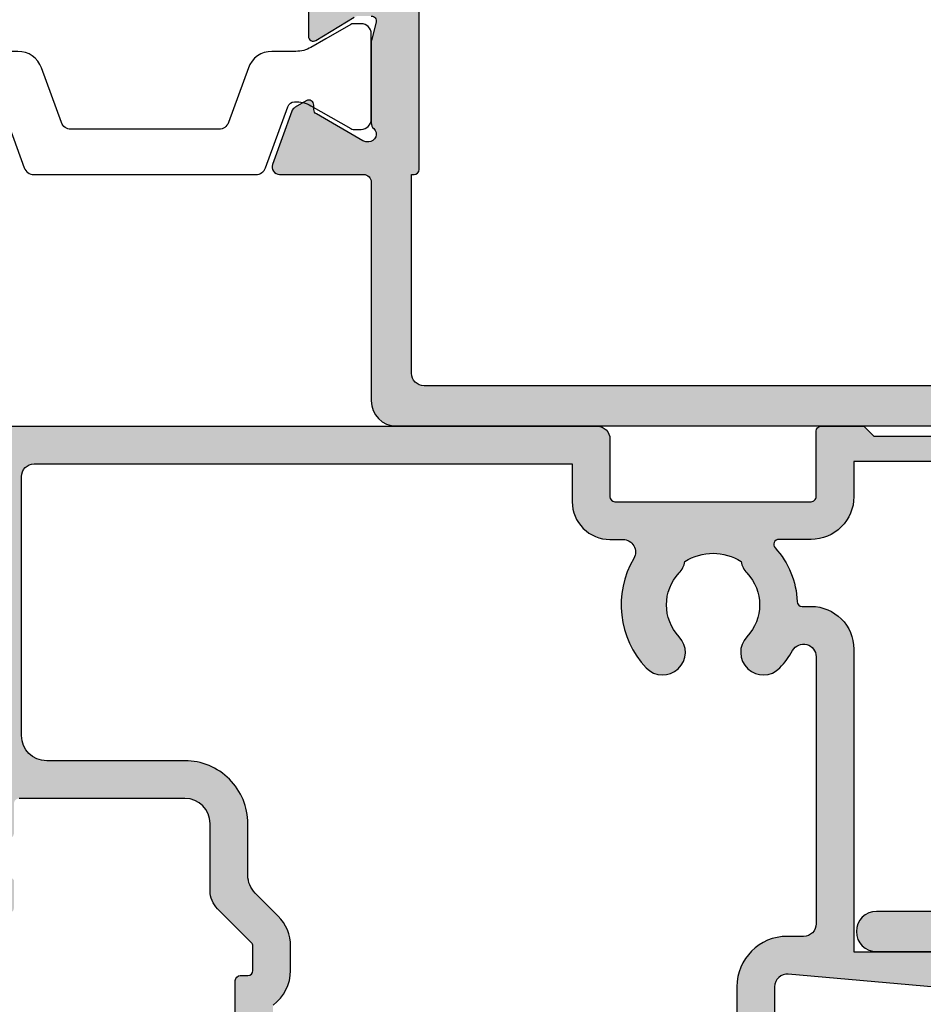
# Model space of a CAD drawing. Units: millimetres. Extents: x 0 to 354, y 0 to 482.
# Drawn here: x 191 to 227, y 193 to 232 of the extents above; entities that cross this region are included whole.
import ezdxf

# ---------------------------------------------------------------- set-up
doc = ezdxf.new("R2010")
doc.units = ezdxf.units.MM
for name, color, linetype in [('92620$0$APL Hatch', 253, 'Continuous'), ('92620$0$APL Joinery', 2, 'Continuous'), ('93080$0$APL Hatch', 253, 'Continuous'), ('93080$0$APL Joinery', 2, 'Continuous'), ('APL Joinery', 2, 'Continuous')]:
    doc.layers.add(name, color=color, linetype=linetype)

# ---------------------------------------------------------------- blocks, each defined once
blk = doc.blocks.new('92620$0$00645c')
at = {"layer": '92620$0$APL Hatch'}
h = blk.add_hatch(color=256, dxfattribs=at)
edge = h.paths.add_edge_path(flags=16)
edge.add_line((-10.80000000000064, 45.35893851251524), (-10.80000000000064, 45.25779692194248))
edge.add_line((-10.80000000000064, 45.25779692194248), (-18.70000000000027, 45.25779692194248))
edge.add_arc((-18.70000000000027, 45.75779692194248), 0.5, 180, 270, ccw=False)
edge.add_line((-19.20000000000027, 45.75779692194248), (-19.20000000000027, 62.40245034289626))
edge.add_arc((-21.20000000000017, 62.40245034289613), 1.9999999999999, 3.664e-12, 90.00000000000286)
edge.add_line((-21.20000000000027, 64.40245034289603), (-40.69999999962965, 64.40245034289603))
edge.add_arc((-40.69999999962965, 64.90245034289603), 0.5, 180, 270, ccw=False)
edge.add_line((-41.19999999962965, 64.90245034289603), (-41.19999999962965, 79.00202476984612))
edge.add_arc((-40.69999999962965, 79.00202476984612), 0.5, 90, 180, ccw=False)
edge.add_line((-40.69999999962965, 79.50202476984612), (18.20000000000027, 79.502024769846))
edge.add_arc((18.20000000000027, 78.502024769846), 1, 0, 90, ccw=False)
edge.add_line((19.20000000000027, 78.502024769846), (19.20000000000027, 45.75779692194248))
edge.add_arc((18.70000000000027, 45.75779692194248), 0.5, -90, 0, ccw=False)
edge.add_line((18.70000000000027, 45.25779692194248), (10.79999999999972, 45.25779692194248))
edge.add_line((10.79999999999972, 45.25779692194248), (10.79999999999972, 45.35893851251546))
edge.add_arc((10.59999999999979, 45.35893851251557), 0.1999999999999318, 359.9999999999675, 449.9999999999674)
edge.add_line((10.59999999999991, 45.55893851251551), (-10.60000000000082, 45.55893851251528))
edge.add_arc((-10.6000000000007, 45.35893851251535), 0.1999999999999318, 90.0000000000331, 180.0000000000325)
edge = h.paths.add_edge_path()
edge.add_arc((-10.50000000000044, 40.00953642737479), 0.3000000000000025, 179.9999999999959, 290.0000000000028)
edge.add_line((-10.39739395700272, 39.72762864113902), (-8.285316331707042, 40.49636202920644))
edge.add_arc((-8.387922374704713, 40.77826981544229), 0.3000000000000744, 289.9999999999888, 329.9999999999851)
edge.add_line((-8.128114753569356, 40.62826981544219), (-7.870902488832406, 41.07377452629608))
edge.add_arc((-8.044107569589343, 41.17377452629599), 0.1999999999999948, 330.0000000000316, 450.00000000003)
edge.add_line((-8.04410756958945, 41.37377452629599), (-8.217312650346265, 41.37377452629616))
edge.add_arc((-8.21731265034632, 41.57377452629616), 0.2000000000000099, 210.0000000000129, 270.0000000000158, ccw=False)
edge.add_line((-8.390517731103195, 41.47377452629612), (-9.459807621136015, 43.32583894385254))
edge.add_arc((-9.200000000000689, 43.47583894385254), 0.3000000000000021, 179.9999999998318, 210.0000000000026, ccw=False)
edge.add_line((-9.500000000000691, 43.47583894385343), (-9.500000000000455, 43.55577215209666))
edge.add_arc((-9.200000000000548, 43.55577215209656), 0.2999999999999065, 41.81031489578049, 179.999999999981, ccw=False)
edge.add_arc((-8.75278640450045, 43.9557721520965), 0.3000000000001534, 221.8103148957495, 269.9999999999881)
edge.add_line((-8.752786404500512, 43.65577215209635), (-5.525403330759218, 43.65577215209657))
edge.add_arc((-5.525403330758883, 43.85577215209695), 0.2000000000003794, 269.999999999904, 284.4775121858566)
edge.add_line((-5.475403330759036, 43.66212298478615), (-4.750000000000941, 43.84942131940681))
edge.add_arc((-4.700000000000887, 43.65577215209647), 0.1999999999999772, 2.8478552849264815e-11, 104.4775121859476, ccw=False)
edge.add_line((-4.500000000000909, 43.65577215209657), (-4.500000000000909, 43.13457880364274))
edge.add_arc((-4.800000000001068, 43.13457880364221), 0.3000000000001588, -31.399999999894078, 1.0038547770818695e-10, ccw=False)
edge.add_line((-4.543934760818046, 42.97827591409043), (-5.470710159455402, 41.45997407846436))
edge.add_arc((-5.300000000000624, 41.35577215209615), 0.1999999999998013, 148.5999999999351, 269.9999999999964)
edge.add_line((-5.300000000000636, 41.15577215209635), (-3.874416766575451, 41.15577215209635))
edge.add_arc((-3.874416766575366, 42.15577215209668), 1.000000000000333, 269.9999999999951, 328.5999999999896)
edge.add_line((-3.020865969299848, 41.63476252025577), (-1.956836039490552, 43.37792337450935))
edge.add_arc((-1.103285242215253, 42.85691374266884), 0.9999999999999429, 90.00000000000881, 148.6000000000022, ccw=False)
edge.add_line((-1.103285242215406, 43.85691374266878), (1.103285242214042, 43.85691374266878))
edge.add_arc((1.103285242214126, 42.85691374266844), 1.000000000000333, 31.40000000001038, 90.00000000000477, ccw=False)
edge.add_line((1.956836039489644, 43.37792337450935), (3.02086596929894, 41.63476252025555))
edge.add_arc((3.874416766574239, 42.15577215209606), 0.9999999999999429, 211.3999999999978, 269.9999999999913)
edge.add_line((3.874416766574086, 41.15577215209611), (5.299999999999272, 41.15577215209611))
edge.add_arc((5.299999999999254, 41.35577215209617), 0.2000000000000597, 270.0000000000051, 391.3999999999385)
edge.add_line((5.470710159454483, 41.45997407846414), (4.543934760817141, 42.9782759140902))
edge.add_arc((4.800000000000105, 43.13457880364285), 0.3000000000005597, 180.0000000000638, 211.4000000000412, ccw=False)
edge.add_line((4.499999999999545, 43.13457880364251), (4.499999999999545, 43.65577215209635))
edge.add_arc((4.699999999999422, 43.65577215209637), 0.1999999999998776, 75.52248781402483, 180.0000000000082, ccw=False)
edge.add_line((4.749999999999545, 43.84942131940658), (5.475403330758145, 43.66212298478592))
edge.add_arc((5.525403330757771, 43.8557721520952), 0.1999999999988588, 255.5224878140964, 270.0000000000236)
edge.add_line((5.525403330757853, 43.65577215209635), (8.752786404499602, 43.65577215209611))
edge.add_arc((8.752786404499448, 43.95577215209546), 0.2999999999993434, 270.0000000000295, 318.1896851043052)
edge.add_arc((9.199999999999395, 43.55577215209621), 0.3000000000001499, 4.3428372009657323e-11, 138.1896851042427, ccw=False)
edge.add_line((9.499999999999545, 43.55577215209644), (9.49999999999931, 43.47583894385163))
edge.add_arc((9.199999999999301, 43.47583894385252), 0.3000000000000096, 329.99999999999693, 359.9999999998304, ccw=False)
edge.add_line((9.459807621134633, 43.3258389438525), (8.39051773110183, 41.47377452629612))
edge.add_arc((8.217312650344956, 41.57377452629616), 0.2000000000000104, 269.9999999999842, 329.99999999998715, ccw=False)
edge.add_line((8.217312650344901, 41.37377452629616), (8.044107569588085, 41.37377452629599))
edge.add_arc((8.04410756958798, 41.17377452629599), 0.1999999999999957, 89.99999999996997, 209.9999999999683)
edge.add_line((7.870902488831041, 41.07377452629608), (8.128114753567992, 40.62826981544219))
edge.add_arc((8.38792237470335, 40.77826981544229), 0.300000000000076, 210.0000000000148, 250.0000000000109)
edge.add_line((8.285316331705676, 40.49636202920644), (10.39739395700136, 39.72762864113902))
edge.add_arc((10.49999999999907, 40.00953642737478), 0.3000000000000028, 249.9999999999972, 360.0000000000041)
edge.add_line((10.79999999999908, 40.0095364273748), (10.79999999999972, 43.35577215209617))
edge.add_arc((11.09999999999977, 43.35577215209607), 0.3000000000000469, 90.0000000000611, 179.9999999999824, ccw=False)
edge.add_line((11.09999999999945, 43.65577215209611), (19.80000000000064, 43.65577215209611))
edge.add_arc((19.80000000000064, 44.65577215209612), 1, 270, 360)
edge.add_line((20.80000000000064, 44.65577215209612), (20.80000000000064, 78.70202476984616))
edge.add_arc((21.80000000000064, 78.70202476984616), 1, 90, 180, ccw=False)
edge.add_line((21.80000000000064, 79.70202476984616), (40.99986923164851, 79.70202476984616))
edge.add_arc((40.99986923164863, 79.20202476984628), 0.4999999999998864, 1.3017142919125035e-11, 90.00000000001302, ccw=False)
edge.add_line((41.49986923164852, 79.20202476984639), (41.49986923164306, 69.30231818941081))
edge.add_arc((40.99986923164306, 69.30231818941081), 0.5, -90, 0, ccw=False)
edge.add_line((40.99986923164306, 68.80231818941081), (40.59986923150245, 68.80231818941081))
edge.add_arc((40.59986923150245, 68.30231818941081), 0.5, 90, 180)
edge.add_line((40.09986923150245, 68.30231818941081), (40.0998692315029, 63.75166409246469))
edge.add_arc((40.89986923150308, 63.75166409246469), 0.8000000000001818, 180, 360)
edge.add_line((41.69986923150327, 63.75166409246469), (41.69986923150327, 66.7023181894109))
edge.add_arc((42.19986923150327, 66.7023181894109), 0.5, 90, 180, ccw=False)
edge.add_line((42.19986923150327, 67.2023181894109), (42.84986923164342, 67.2023181894109))
edge.add_arc((42.84986923164615, 67.45231818941363), 0.2500000000027285, 269.9999999993746, 359.9999999993747)
edge.add_line((43.09986923164887, 67.4523181894109), (43.09986923164797, 79.30202476984628))
edge.add_arc((41.09986923164808, 79.30202476984618), 1.999999999999886, 3.2569e-12, 90.00000000000325)
edge.add_line((41.09986923164797, 81.30202476984607), (-40.7999999996291, 81.30202476984653))
edge.add_arc((-40.7999999996291, 79.30202476984653), 2, 90, 180)
edge.add_line((-42.7999999996291, 79.30202476984653), (-42.79999999963002, 50.65058053852215))
edge.add_arc((-42.54999999963001, 50.65058053852215), 0.25, 179.9999999999984, 270)
edge.add_line((-42.54999999963001, 50.40058053852215), (-42.19999999962965, 50.40058053852238))
edge.add_arc((-42.19999999962965, 49.90058053852237), 0.5, 0, 90, ccw=False)
edge.add_line((-41.69999999962965, 49.90058053852237), (-41.69999999962965, 46.94997564860375))
edge.add_arc((-40.90000000000009, 46.95000000000245), 0.8000000000001818, 180.0017440404637, 359.9999999998845)
edge.add_line((-40.0999999999999, 46.95000000000084), (-40.0999999999999, 51.50058053852228))
edge.add_arc((-40.5999999999999, 51.50058053852228), 0.5, 0, 90)
edge.add_line((-40.5999999999999, 52.00058053852228), (-40.69999999962965, 52.00058053852206))
edge.add_arc((-40.69999999962965, 52.50058053852206), 0.5, 180, 270, ccw=False)
edge.add_line((-41.19999999962965, 52.50058053852206), (-41.19999999962965, 62.40042557304935))
edge.add_arc((-40.69999999962965, 62.40042557304935), 0.5, 90, 180, ccw=False)
edge.add_line((-40.69999999962965, 62.90042557304935), (-21.30000000000109, 62.90042557304935))
edge.add_arc((-21.30000000000109, 62.40042557304935), 0.5, 0, 90, ccw=False)
edge.add_line((-20.80000000000109, 62.40042557304935), (-20.80000000000064, 44.65577215209612))
edge.add_arc((-19.80000000000064, 44.65577215209612), 1, 180, 270)
edge.add_line((-19.80000000000064, 43.65577215209611), (-11.10000000000041, 43.65577215209657))
edge.add_arc((-11.10000000000072, 43.35577215209649), 0.3000000000000824, -1.8985701899509877e-11, 89.999999999941, ccw=False)
edge.add_line((-10.80000000000064, 43.35577215209639), (-10.80000000000044, 40.0095364273748))
at = {"layer": '92620$0$APL Joinery', "ltscale": 2}
for points in [[(3.874416766574086, 41.15577215209611), (5.299999999999272, 41.15577215209611, 0.5855240683194216), (5.470710159454483, 41.45997407846414), (4.543934760817141, 42.9782759140902, -0.1378721067474579)], [(4.499999999999545, 43.65577215209635, -0.4903143948261575), (4.749999999999545, 43.84942131940658), (5.475403330758145, 43.66212298478592, 0.0632542239299055), (5.525403330757853, 43.65577215209635), (8.752786404499602, 43.65577215209611, 0.2134217652836363), (8.97639320224923, 43.75577215209623, -0.6885002580690218), (9.499999999999545, 43.55577215209644), (9.49999999999931, 43.47583894385163, -0.1316524975866568), (9.459807621134633, 43.3258389438525), (8.39051773110183, 41.47377452629612, -0.2679491924311371), (8.217312650344901, 41.37377452629616), (8.044107569588085, 41.37377452629599, 0.57735026918962), (7.870902488831041, 41.07377452629608), (8.128114753567992, 40.62826981544219, 0.1763269807084476), (8.285316331705676, 40.49636202920644), (10.39739395700136, 39.72762864113902, 0.5205670505517829), (10.79999999999908, 40.0095364273748), (10.79999999999972, 43.35577215209617, -0.4142135623726928), (11.09999999999945, 43.65577215209611), (19.80000000000064, 43.65577215209611, 0.4142135623730951), (20.80000000000064, 44.65577215209612), (20.80000000000064, 78.70202476984616, -0.4142135623730951)], [(40.09986923150245, 68.30231818941081), (40.0998692315029, 63.75166409246469, 0.9999999999999998), (41.69986923150327, 63.75166409246469), (41.69986923150327, 66.7023181894109, -0.4142135623730951)]]:
    blk.add_lwpolyline(points, format="xyb", dxfattribs=at)
at = {"layer": '92620$0$APL Joinery'}
blk.add_lwpolyline([(-10.80000000000064, 45.35893851251524), (-10.80000000000064, 45.25779692194248), (-18.70000000000027, 45.25779692194248, -0.4142135623730951), (-19.20000000000027, 45.75779692194248), (-19.20000000000027, 62.40245034289626, 0.414213562373091), (-21.20000000000027, 64.40245034289603), (-40.69999999962965, 64.40245034289603, -0.4142135623730951), (-41.19999999962965, 64.90245034289603), (-41.19999999962965, 79.00202476984612, -0.4142135623730951), (-40.69999999962965, 79.50202476984612), (18.20000000000027, 79.502024769846, -0.4142135623730951), (19.20000000000027, 78.502024769846), (19.20000000000027, 45.75779692194248, -0.4142135623730951), (18.70000000000027, 45.25779692194248), (10.79999999999972, 45.25779692194248), (10.79999999999972, 45.35893851251546, 0.4142135623730951), (10.59999999999991, 45.55893851251551), (-10.60000000000082, 45.55893851251528, 0.4142135623730925)], format="xyb", close=True, dxfattribs=at)
blk = doc.blocks.new('92620$0$9100382')
at = {"layer": '92620$0$APL Joinery', "color": 8, "ltscale": 2}
blk.add_lwpolyline([(-6.005254660744355, 4.894738999999916), (-5.053391172952046, 4.894738999999944, -0.3152987542847254), (-4.113698595214316, 4.236759261599488), (-3.322662470318122, 2.063406221616659, 0.3154554673023654), (-2.946707499999775, 1.799999999999798), (2.946707500000229, 1.799999999998576, 0.3154554678355566), (3.32266247058753, 2.063406222344454), (4.113698499999827, 4.236758999999963, -0.3152987542853791), (5.053391172955244, 4.894739000002189), (6.005255499996195, 4.894738999999944, 0.1316524379805837), (6.605254417182521, 5.055508374838169), (8.185640314447411, 5.967944104192852, -0.1316524379794865), (8.285640273853375, 5.994738999999199), (8.60000049999934, 5.994738999999825, -0.4142135623736882), (9.00000050000017, 5.594738999999819), (9.00000050000017, 2.194739000000097, -0.4142135623730847), (8.60000050000015, 1.794738999999978), (8.28564189966599, 1.794739000000006, -0.1316377412845639), (8.1856519491419, 1.821528117564199), (7.200000499999987, 2.390517999999772), (6.604989715169466, 2.73400198942177, 0.1442204000528979), (5.948563424163822, 2.893059733782635, 0.3019534287875473), (5.68127148387586, 2.696021955699123), (4.795794514142299, 0.2631920388560756, -0.3152988592134592), (4.41991743081901, 7.11e-14), (-4.419917430819013, 7.11e-14, -0.3152988592136876), (-4.795794514142415, 0.2631920388563884), (-5.68127148387343, 2.696021955698725, 0.3019534287864561), (-5.948563424160099, 2.893059733782891, 0.1442204008121664), (-6.604989718245903, 2.734001987646465), (-8.183028756419532, 1.823042415734974, -0.1320607029111549), (-8.288320499999429, 1.794739000000603), (-8.59999949999947, 1.794739000000006, -0.4142135623736674), (-8.999999500000285, 2.194739000000154), (-8.99999949999983, 5.59473899999979, -0.4142135623726477), (-8.599999500000735, 5.994738999999341), (-8.2856398536413, 5.994738999999796, -0.131652605118125), (-8.185639780411051, 5.967944038477341), (-7.192820500002198, 5.394738999999916), (-6.605253585034859, 5.055507894398132, 0.131652234326798)], format="xyb", close=True, dxfattribs=at)
blk = doc.blocks.new('92620')
at = {"layer": '92620$0$APL Joinery'}
blk.add_blockref('92620$0$00645c', (-2.2524e-12, 4.832e-13), dxfattribs=at)
at = {"layer": '92620$0$APL Joinery', "xscale": -1, "rotation": 90}
blk.add_blockref('92620$0$9100382', (10.79999999999724, 34.65577265209652), dxfattribs=at)
blk = doc.blocks.new('93080$0$00658c')
at = {"layer": '93080$0$APL Hatch'}
h = blk.add_hatch(color=256, dxfattribs=at)
h.paths.add_polyline_path([(46.64999999997692, 41.36079843915598, 0.4142135623730951), (46.14999999997691, 41.86079843915598), (37.753912474921, 41.86079843915506, 0.4142135623730951), (37.503912474921, 41.61079843915507), (37.503912474921, 40.5107984391547, 0.4142135623730951), (37.753912474921, 40.26079843915471), (43.30391247492027, 40.26079843915471, -0.4142135623717632), (43.503912474921, 40.06079843915489), (43.503912474921, 36.96079843915452, -0.4142135623717632), (43.30391247492027, 36.7607984391547), (39.753912474921, 36.7607984391547, -0.4142135623717632), (39.503912474921, 37.0107984391538), (39.503912474921, 37.51079843915471, 0.6681786379194508), (39.07713577962297, 37.68757513445092), (37.57322330468107, 36.18366265950811, 0.198912367379568), (37.49999999997547, 36.00688596421099), (37.49999999997547, 32.96079843915452, 0.414213562372429), (37.69999999997619, 32.7607984391547), (38.49999999997546, 32.7607984391547, 0.4142135623720959), (38.69999999997619, 32.96079843915452), (38.69999999997619, 34.96079843915361, -0.4142135623727623), (38.89999999997692, 35.16079843915434), (42.39999999997555, 35.16079843915445, -0.4142135623731117), (42.64999999997555, 34.91079843915446), (42.64999999997555, 34.26069638771258, 1), (43.44999999997551, 34.26069638771258), (43.44999999997551, 35.16079843915594), (44.74999999997547, 35.16079843915593), (44.74999999997569, 21.46079843915588), (42.4499999999755, 21.46079843915588), (42.44999999997551, 21.96079843915599, 0.4142135623730951), (41.94999999997551, 22.460798439156), (39.79999999997832, 22.46079843915599), (39.79999999997838, 23.86090513911806, 0.414213562372945), (38.79999999997838, 24.86090513911761), (34.4999999999591, 24.86090513911715, 0.4142135623718463), (34.29999999995837, 24.66090513911733), (34.29999999995837, 23.7609051391177, 0.4142135623753148), (34.59999999995946, 23.46090513911752), (35.23999949854353, 23.46090478689477), (35.23999957327126, 23.23289300025356, 0.6612692176326741), (35.70906121017563, 23.03331351388208, -2.350248897012086), (35.70906106061468, 20.82849268160628, 0.6612695019039662), (35.24000042669015, 20.62891347800944), (35.24000097864247, 18.94476923041831), (31.22871870779365, 16.62885433154717, -0.131652497587405), (30.22871870779365, 16.36090513911624), (25.39999999999147, 16.36090513911624, 0.4142135623727623), (25.19999999999074, 16.16090513911551), (25.19999999999074, 10.90240057617613, 0.4142135623707641), (25.39999999999147, 10.70240057617722), (25.69999999999075, 10.70240057617722, -0.4142135623727623), (25.89999999999147, 10.5024005761765), (25.89999999999147, 9.536064796611228, -0.1989123673789103), (25.84142135622917, 9.394643440373711), (24.4928932188059, 8.04611530295135, 0.1989123673796754), (24.19999999999256, 7.339008521764682), (24.19999999999256, 4.660905139113694, -0.4142135623730951), (23.19999999999256, 3.660905139113694), (16.59999999999038, 3.660905139115513, -0.414213562374094), (16.39999999999147, 3.860905139115331), (16.39999999998965, 5.036813572049524, 0.3779644730094278), (16.22499999999038, 5.235244920378519, -0.3779644730050227), (16.04999999998929, 5.433676268708424), (16.04999999998929, 6.144684129548679, -0.1989123673796348), (16.34289321880444, 6.851790910734436), (16.40000041379701, 6.908898062616045), (16.39999999999147, 8.010905139114968, 0.4142135623717632), (16.19999999999074, 8.210905139114786), (15.09999999999038, 8.210905139114786, 0.414213562374094), (14.89999999999147, 8.010905139114968), (14.89999999999147, 4.160905132374338, -0.4142135623730951), (14.3999999999828, 3.660905132374338), (11.15376427527125, 3.660905132374599, 0.5205670505517839), (10.87185648903546, 3.258299089376876), (11.64058987710287, 1.1462214640812, 0.1763269807084477), (11.77249766333863, 0.9890198859435059), (12.21800237419253, 0.7318076212065597, 0.5773502691896192), (12.51800237419242, 0.9050127019635993), (12.5180023741926, 1.078217782720415, -0.2679491924311395), (12.61800237419256, 1.251422863477344), (14.4700667917488, 2.320712753510056, -0.1316524975877804), (14.62006679174925, 2.360905132374739), (14.69999999999313, 2.360905132374616, -0.688500258069005), (14.89999999999295, 1.837298334624785, 0.2134217652833794), (14.79999999999292, 1.613691536874668), (14.79999999999292, -1.613691536866625, 0.0632542239298672), (14.80635083268591, -1.663691536866807), (14.9936491673043, -2.389094867624933, -0.4903143948252997), (14.79999999999292, -2.639094867625843), (14.27880665154318, -2.639094867624933, -0.1378721067478499), (14.12250376198883, -2.595160106808705), (12.86900903653534, -1.830023658564258, 0.3610700138941523), (12.76557443797448, -1.527808131490544), (12.68021935824892, -1.47570716830576, 0.5855240683184104), (12.2999669502906, -1.689094867625115), (12.2999669502906, -5.789093255864443, 0.5855240683197137), (12.68021935825074, -6.002480955183798), (12.76557443797812, -5.950379991999014, 0.3610700138924964), (12.86900903653897, -5.64816446492712), (14.12250376198883, -4.883028016682672, -0.1378721067478461), (14.27880665154318, -4.839093255865535), (14.79999999999656, -4.839093255865535, -0.4903143948271392), (14.99364916730612, -5.089093255865535), (14.80635083268591, -5.814496586623661, 0.0632542239298678), (14.79999999999656, -5.864496586623843), (14.79999999999292, -9.091879653723513, 0.2134217652833786), (14.89999999999295, -9.315486451473621, -0.688500258069008), (14.69999999999313, -9.839093249223449), (14.62006679174925, -9.83909324922357, -0.1316524975877803), (14.4700667917488, -9.798900870358901), (12.61800237419256, -8.729610980326184, -0.2679491924311387), (12.51800237419259, -8.556405899569253), (12.51800237419242, -8.383200818812446, 0.5773502691896201), (12.21800237419253, -8.209995738055394), (11.77249766333863, -8.467208002792352, 0.1763269807084478), (11.64058987710287, -8.62440958093003), (10.87185648903545, -10.73648720622572, 0.5205670505517827), (11.15376427527124, -11.13909324922343), (39.59890748421915, -11.13909325596394, 0.4142135623736277), (40.09890748421915, -10.63909325596303), (40.09890748421732, -8.338982311590897, -0.4142135623730951), (40.29890748421805, -8.13898231159017), (48.09947874611228, -8.138982311591079, -0.414213562375759), (48.29947874611118, -8.338982311589078), (48.29947874611118, -10.93909325595594, 0.4142135623717632), (48.49947874611191, -11.13909325595575), (50.20001038394641, -11.13909325595575), (50.59953747516285, -10.7395849543869), (60.89954452724215, -10.73973310155868), (61.29888589984423, -11.13909325595485), (65.60012646194357, -11.13909325595575, 1.000065988186667), (65.60003408763171, -9.73918564245885), (49.79900558541251, -9.741157759743672), (49.79918385004659, -8.339061085164374, 0.4142271343477203), (48.09918385187213, -6.638982311589259), (46.81501038712578, -6.63898231158835, -0.6527391766927303), (46.66764039997453, -6.303771043989018, 0.177866324511863), (47.54673695003932, -4.167240932273287, -0.4030410304699986), (47.74659031331522, -3.974898163357082), (48.09946484574996, -3.974898163357082, 0.4141999905288938), (49.79946484392623, -2.27497693693347), (49.79976945821638, 9.76077598011891), (53.09983794701204, 9.760775980118908, 1.044748832513642), (53.03864860051273, 11.1580964687577), (47.19370667604473, 10.64520722700983, -0.4400876988359535), (46.64999999997692, 11.14329329032118)])
h.paths.add_polyline_path([(41.54464766066032, -1.533809976272621, -1), (42.85373856972269, -2.769237429310649, 0.3973597071179898), (42.85373856972099, -5.308727193867142, -0.1432248589112506), (43.08343137591784, -5.758742684788171, 0.2959768337486488), (45.31495485443249, -5.758742684791812, -0.1432248589119374), (45.54464766063849, -5.308727193893517, 0.3973597071179679), (45.54464766064941, -2.769237429325201, -1), (46.85373856973913, -1.533809976282626, -0.0590415096098188), (47.36570939353716, -2.223583000454326, 0.7685145939280874), (48.29947874611124, -1.974921332056126), (48.29972398833744, 8.644328074051112, 0.4136075294905478), (47.79972505911521, 9.143293290321182), (47.1499999999751, 9.143293290321182, -0.414213562373062), (45.1499999999751, 11.14329329032118), (45.14999999997516, 19.96079843915588), (39.99981519024262, 19.96079843915588), (31.97871870787733, 15.32981622587014, -0.1316524975874205), (30.22871870787732, 14.86090513911533), (28.69999999999075, 14.86090513911533, 0.4142135623730951), (26.69999999999074, 12.86090513911533), (26.69999999999074, 11.87717328466298, -0.2399316479533522), (27.39999999999153, 10.5024005761765), (27.39999999999148, 9.536064796611228, -0.1989123673797508), (26.9020815280065, 8.333983268593713), (25.9928932188059, 7.424794959391348, 0.1989123673796754), (25.69999999999256, 6.717688178204682), (25.69999999999256, 4.660905139115513, -0.4142135623731551), (23.19999999999438, 2.160905139115513), (17.6999999999962, 2.160905139114603, 0.4142135623730951), (16.6999999999962, 1.160905139114604), (16.69999999999802, -9.139093255963942, 0.4142135623733615), (17.19999999999802, -9.63909325596485), (38.59926262038337, -9.639093255963944), (38.59919311237265, -8.139051817686394, -0.4142271343475574), (40.09919311076466, -6.638982311589202), (40.61973784929525, -6.638982311590169, 0.5796759807352004), (41.05099751988117, -5.885970263400409, -0.3333397363845527)], flags=16)
at = {"layer": '93080$0$APL Joinery', "ltscale": 2}
for points in [[(25.19999999999074, 16.16090513911551), (25.19999999999074, 10.90240057617613, 0.4142135623707642), (25.39999999999147, 10.70240057617722), (25.69999999999075, 10.70240057617722, -0.4142135623727621), (25.89999999999147, 10.5024005761765), (25.89999999999147, 9.536064796611228, -0.1989123673789103), (25.84142135622917, 9.394643440373711), (24.4928932188059, 8.04611530295135, 0.1989123673796754), (24.19999999999256, 7.339008521764682), (24.19999999999256, 4.660905139113694, -0.4142135623730951), (23.19999999999256, 3.660905139113694), (16.59999999999038, 3.660905139115513, -0.414213562374094)], [(11.15376427527124, -11.13909324922343), (39.59890748421915, -11.13909325596394, 0.4142135623736278), (40.09890748421915, -10.63909325596303), (40.09890748421732, -8.338982311590897, -0.4142135623730951), (40.29890748421805, -8.13898231159017), (48.09947874611228, -8.138982311591079, -0.414213562375759), (48.29947874611118, -8.338982311589078), (48.29947874611118, -10.93909325595594, 0.4142135623717631), (48.49947874611191, -11.13909325595575), (50.20001038394641, -11.13909325595575), (50.59953747516285, -10.7395849543869), (60.89954452724216, -10.73973310155868)], [(65.60003408763171, -9.73918564245885), (49.79900558541251, -9.741157759743672), (49.79918385004659, -8.339061085164374, 0.4142271343477203), (48.09918385187213, -6.638982311589259), (46.81501038712578, -6.63898231158835, -0.6527391766927303), (46.66764039997453, -6.303771043989018, 0.177866324511863), (47.54673695003932, -4.167240932273287, -0.4030410304699986), (47.74659031331522, -3.974898163357082), (48.09946484574996, -3.974898163357082, 0.4141999905288938), (49.79946484392623, -2.27497693693347), (49.79976945821638, 9.760775980118908), (53.09983794701204, 9.760775980118908, 1.044748832513645)], [(53.03864860051273, 11.1580964687577), (47.19370667604473, 10.64520722700983, -0.4400876988359534), (46.64999999997692, 11.14329329032118), (46.64999999997692, 41.36079843915598, 0.4142135623730951)]]:
    blk.add_lwpolyline(points, format="xyb", dxfattribs=at)
at = {"layer": '93080$0$APL Joinery'}
blk.add_lwpolyline([(26.69999999999074, 11.87717328466298, -0.2399316479533521), (27.39999999999153, 10.5024005761765), (27.39999999999148, 9.536064796611228, -0.1989123673797508), (26.9020815280065, 8.333983268593713), (25.9928932188059, 7.424794959391348, 0.1989123673796754), (25.69999999999256, 6.717688178204682), (25.69999999999256, 4.660905139115513, -0.4142135623731552), (23.19999999999438, 2.160905139115513), (17.6999999999962, 2.160905139114603, 0.4142135623730951), (16.6999999999962, 1.160905139114604), (16.69999999999802, -9.139093255963942, 0.4142135623733615), (17.19999999999802, -9.63909325596485), (38.59926262038337, -9.639093255963942), (38.59919311237265, -8.139051817686394, -0.4142271343475574), (40.09919311076466, -6.638982311589202), (40.61973784929525, -6.638982311590169, 0.5796759807352002), (41.05099751988117, -5.885970263400409, -0.3333397363845528), (41.54464766066032, -1.533809976272621, -0.9999999999928556), (42.85373856972269, -2.769237429310649, 0.3973597071179898), (42.85373856972099, -5.308727193867142, -0.1432248589112506), (43.08343137591784, -5.758742684788171, 0.2959768337486488), (45.31495485443249, -5.758742684791812, -0.1432248589119374), (45.54464766063849, -5.308727193893517, 0.397359707117968), (45.54464766064941, -2.769237429325201, -0.9999999999999998), (46.85373856973913, -1.533809976282626, -0.0590415096098188), (47.36570939353716, -2.223583000454326, 0.7685145939280876), (48.29947874611124, -1.974921332056126), (48.29972394000926, 8.64223541252015, 0.4148333891616378), (47.79972505911521, 9.143293290321182), (47.1499999999751, 9.143293290321182, -0.414213562373062), (45.1499999999751, 11.14329329032118), (45.14999999997516, 19.96079843915588)], format="xyb", dxfattribs=at)
blk = doc.blocks.new('93080')
at = {"layer": '93080$0$APL Joinery', "extrusion": (0, 0, -1), "zscale": -1, "rotation": 180}
blk.add_blockref('93080$0$00658c', (2.000000000017307, -16.13910956881535), dxfattribs=at)

msp = doc.modelspace()

# ---------------------------------------------------------------- block references
at = {"layer": 'APL Joinery', "color": 9, "rotation": 270}
msp.add_blockref('92620', (161.5413128130493, 236.9562830921573), dxfattribs=at)
at = {"layer": 'APL Joinery', "color": 2, "ltscale": 3}
msp.add_blockref('93080', (176.591312813075, 221.1456961409685), dxfattribs=at)

doc.saveas('drawing.dxf')
